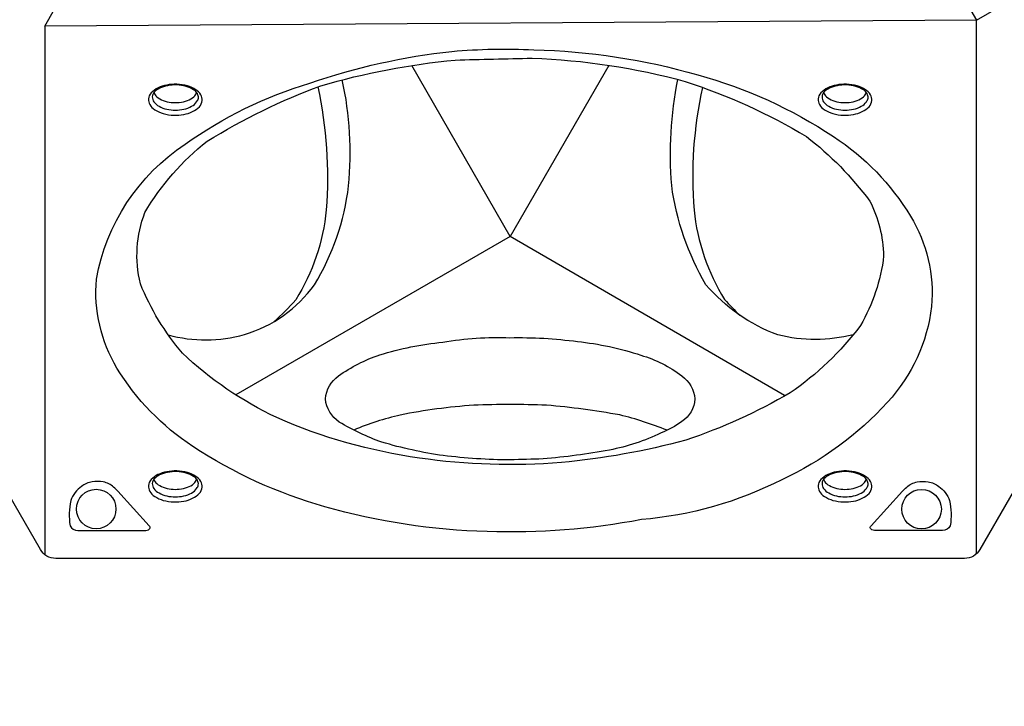
# Model space of a CAD drawing. Units: millimetres. Extents: x -4108 to 5075, y -6937 to 5123.
# Drawn here: x 1124 to 1927, y -1656 to -1096 of the extents above; entities that cross this region are included whole.
import ezdxf

# ---------------------------------------------------------------- set-up
doc = ezdxf.new("R2010")
doc.units = ezdxf.units.MM
doc.header["$LTSCALE"] = 0.2
doc.header["$MEASUREMENT"] = 0
doc.header["$PDMODE"] = 1
doc.layers.add('HAGS-Dim Plan', color=7, linetype='Continuous', lineweight=100)
doc.layers.add('HAGS-Plan', color=7, linetype='Continuous')
doc.styles.get("Standard").update_dxf_attribs({"font": 'g13f12d.shx', "height": 300})
doc.dimstyles.new('HAGS - Dim Plan', dxfattribs={"dimtxt": 300, "dimasz": 200, "dimexe": 0.18, "dimexo": 0.0625, "dimgap": 150, "dimtad": 0, "dimlfac": 0.001, "dimrnd": 0.05, "dimzin": 1, "dimdsep": 46, "dimtxsty": 'Standard', "dimblk": 'HAGS - Dim Plan arrow', "dimcen": 0.1, "dimse1": 1, "dimse2": 1, "dimclrd": 1, "dimadec": 0, "dimazin": 0, "dimtfac": 1, "dimtofl": 0, "dimtmove": 0, "dimatfit": 3, "dimfxl": 1, "dimtolj": 1, "dimtzin": 0, "dimarcsym": 0})

# ---------------------------------------------------------------- blocks, each defined once
blk = doc.blocks.new('HAGS - Dim Plan arrow')
at = {"color": 1, "lineweight": 0}
blk.add_lwpolyline([(0, 0, 0, 0.35, 0), (-1, 0, 0.015, 0.015, 0)], format="xyseb", dxfattribs=at)
blk = doc.blocks.new('*D2')
at = {"layer": 'Defpoints', "color": 0, "transparency": 16777216}
for p in [(369.55, 4244.24, 0.13), (317.68, -6147.49, 0.13), (4878.12, -6147.49)]:
    blk.add_point(p, dxfattribs=at)
at = {"layer": 'HAGS-Dim Plan', "color": 1, "lineweight": -2, "transparency": 16777216}
for p, q in [((4878.12, 4044.24), (4878.12, -256.19)), ((4878.12, -5947.49), (4878.12, -1647.06))]:
    blk.add_line(p, q, dxfattribs=at)
at = {"layer": 'HAGS-Dim Plan', "color": 1, "lineweight": -2, "transparency": 16777216, "xscale": 200, "yscale": 200, "zscale": 200}
for p, rotation in [((4878.12, 4244.24), 90), ((4878.12, -6147.49), 270)]:
    blk.add_blockref('HAGS - Dim Plan arrow', p, dxfattribs=dict(at, rotation=rotation))
at = {"layer": 'HAGS-Dim Plan', "color": 0, "transparency": 16777216, "insert": (4878.12, -951.62), "char_height": 300, "attachment_point": 5, "rotation": 90}
blk.add_mtext('\\A1;10.40m', dxfattribs=at)
blk = doc.blocks.new('*D3')
at = {"layer": 'Defpoints', "color": 0, "transparency": 16777216}
for p in [(369.55, 2415.44), (4446.18, 2415.44), (285.6, -4147.65)]:
    blk.add_point(p, dxfattribs=at)
at = {"layer": 'HAGS-Dim Plan', "color": 1, "lineweight": -2, "transparency": 16777216}
for p, q in [((4446.18, 2215.44), (4446.18, -251.69)), ((4446.18, -3947.65), (4446.18, -1480.52))]:
    blk.add_line(p, q, dxfattribs=at)
at = {"layer": 'HAGS-Dim Plan', "color": 1, "lineweight": -2, "transparency": 16777216, "xscale": 200, "yscale": 200, "zscale": 200}
for p, rotation in [((4446.18, 2415.44), 90), ((4446.18, -4147.65), 270)]:
    blk.add_blockref('HAGS - Dim Plan arrow', p, dxfattribs=dict(at, rotation=rotation))
at = {"layer": 'HAGS-Dim Plan', "color": 0, "transparency": 16777216, "insert": (4446.18, -866.1), "char_height": 300, "attachment_point": 5, "rotation": 90}
blk.add_mtext('\\A1;6.55m', dxfattribs=at)

msp = doc.modelspace()

# ---------------------------------------------------------------- linework, layer by layer
at = {"layer": 'HAGS-Plan'}
msp.add_lwpolyline([(1904.256, -1096.29), (1144.52, -1100.989), (1520.318, -440.688)], close=True, dxfattribs=at)
for points in [[(1904.256, -1096.29), (2277.388, -880.862)], [(1904.256, -1531.23), (1904.256, -1096.29)], [(1144.52, -1100.989), (1144.52, -1531.844)], [(1604.506, -1133.085), (1523.991, -1272.485), (1443.774, -1133.204)], [(1747.868, -1402.208), (1523.991, -1272.485), (1300.413, -1401.774)]]:
    msp.add_lwpolyline(points, dxfattribs=at)
for points in [[(1543.222, -1120.328, -0.063699), (1676.99, -1140.726, -0.0793449), (1787.696, -1191.076, -0.1134336), (1850.371, -1255.956, -0.1602313), (1867.683, -1329.557, -0.1565964), (1831.791, -1407.549, -0.0988692), (1745.525, -1470.862, -0.0965654), (1631.035, -1503.387, -0.0555925), (1505.349, -1513.107, -0.0635247), (1372.993, -1492.838, -0.0769663), (1265.188, -1443.762, -0.109791), (1203.381, -1379.865, -0.1560181), (1186.599, -1307.438, -0.2053451), (1258.957, -1197.351, -0.0829508), (1360.756, -1147.527, -0.0561117), (1476.572, -1121.648, -0.0339218)], [(1541.935, -1127.191, -0.0577246), (1666.822, -1146.162, -0.0560329), (1765.71, -1191.105, -0.0681438), (1817.286, -1243.661, -0.1123636), (1828.593, -1288.407, -0.1026936), (1809.661, -1345.202, -0.0807081), (1752.283, -1400.1, -0.0514336), (1667.297, -1438.549, -0.0423929), (1565.771, -1456.891, -0.0564451), (1450.107, -1453.188, -0.0691277), (1333.623, -1420.188, -0.0785003), (1256.71, -1367.605, -0.0801629), (1222.455, -1311.03, -0.1515901), (1226.159, -1252.952, -0.0924137), (1276.929, -1194.889, -0.0493554), (1369.588, -1149.653, -0.0469711), (1479.199, -1128.73, -0.0031188)], [(1252.159, -1148.438, 0.0505383), (1244.016, -1149.075, 0.054134), (1236.853, -1151.406, 0.099245), (1231.333, -1155.484, 0.1759552), (1229.061, -1160.408, 0.1482905), (1230.147, -1165.06, 0.1097094), (1234.153, -1169.211, 0.0723693), (1241.164, -1172.402, 0.0625228), (1249.707, -1173.676, 0.0647901), (1257.871, -1173.042, 0.0737289), (1265.041, -1170.747, 0.0966144), (1270.558, -1166.723, 0.1678241), (1272.813, -1161.79, 0.1577814), (1271.693, -1156.952, 0.1010381), (1267.739, -1152.9, 0.0734191), (1260.789, -1149.779, 0.0581814)], [(1252.032, -1149.015, 0.0567865), (1244.601, -1149.6, 0.0648271), (1238.213, -1151.675, 0.1024351), (1233.776, -1154.918, 0.1846421), (1232.22, -1158.751, 0.1467968), (1233.529, -1162.739, 0.1118045), (1237.706, -1166.407, 0.0754238), (1244.056, -1168.818, 0.0506507), (1250.98, -1169.572, 0.054637), (1257.865, -1168.804, 0.081059), (1264.206, -1166.42, 0.110479), (1268.378, -1162.745, 0.1109957), (1269.75, -1159.731, 0.1616499), (1269.014, -1156.083, 0.0832608), (1265.934, -1152.957, 0.0766125), (1259.83, -1150.193, 0.0617016)], [(1798.26, -1148.438, 0.0505383), (1790.117, -1149.075, 0.054134), (1782.954, -1151.406, 0.099245), (1777.434, -1155.484, 0.1759552), (1775.162, -1160.408, 0.1482905), (1776.248, -1165.06, 0.1097094), (1780.254, -1169.211, 0.0723693), (1787.265, -1172.402, 0.0625228), (1795.808, -1173.676, 0.0647901), (1803.972, -1173.042, 0.0737289), (1811.142, -1170.747, 0.0966144), (1816.659, -1166.723, 0.1678241), (1818.913, -1161.79, 0.1577814), (1817.794, -1156.952, 0.1010381), (1813.839, -1152.9, 0.0734191), (1806.89, -1149.779, 0.0581814)], [(1798.133, -1149.015, 0.0567865), (1790.702, -1149.6, 0.0648271), (1784.313, -1151.675, 0.1024351), (1779.877, -1154.918, 0.1846421), (1778.321, -1158.751, 0.1467968), (1779.63, -1162.739, 0.1118045), (1783.807, -1166.407, 0.0754238), (1790.157, -1168.818, 0.0506507), (1797.081, -1169.572, 0.054637), (1803.965, -1168.804, 0.081059), (1810.307, -1166.42, 0.110479), (1814.479, -1162.745, 0.1109957), (1815.85, -1159.731, 0.1616499), (1815.115, -1156.083, 0.0832608), (1812.035, -1152.957, 0.0766125), (1805.931, -1150.193, 0.0617016)], [(1524.001, -1454.704, -0.0288105), (1469.471, -1451.188, -0.0359425), (1419.323, -1440.23, -0.0519997), (1384.683, -1423.811, -0.2232169), (1373.397, -1404.965, -0.2194038), (1383.99, -1386.173, -0.0732808), (1417.707, -1369.103, -0.0485323), (1469.12, -1358.637, -0.0490664), (1523.844, -1355.057, -0.0380103), (1578.974, -1358.173, -0.054301), (1630.62, -1369.313, -0.0928061), (1663.959, -1386.221, -0.2173457), (1674.718, -1405.008, -0.2338543), (1664.054, -1423.427, -0.057017), (1647.09, -1432.728, -0.0636793), (1604.972, -1446.668, -0.0238184), (1550.838, -1453.922, 0.0053946)], [(1252.145, -1463.708, 0.0505383), (1244.002, -1464.345, 0.054134), (1236.839, -1466.676, 0.099245), (1231.32, -1470.754, 0.1759552), (1229.047, -1475.678, 0.1482905), (1230.133, -1480.33, 0.1097094), (1234.139, -1484.481, 0.0723693), (1241.15, -1487.672, 0.0625228), (1249.693, -1488.946, 0.0647901), (1257.857, -1488.312, 0.0737289), (1265.028, -1486.017, 0.0966144), (1270.545, -1481.993, 0.1678241), (1272.799, -1477.06, 0.1577814), (1271.68, -1472.222, 0.1010381), (1267.725, -1468.17, 0.0734191), (1260.775, -1465.049, 0.0581814)], [(1252.018, -1464.285, 0.0567865), (1244.587, -1464.869, 0.0648271), (1238.199, -1466.945, 0.1024351), (1233.762, -1470.188, 0.1846421), (1232.207, -1474.021, 0.1467968), (1233.516, -1478.009, 0.1118045), (1237.692, -1481.677, 0.0754238), (1244.042, -1484.088, 0.0506507), (1250.966, -1484.842, 0.054637), (1257.851, -1484.074, 0.081059), (1264.192, -1481.69, 0.110479), (1268.365, -1478.015, 0.1109957), (1269.736, -1475.001, 0.1616499), (1269, -1471.353, 0.0832608), (1265.92, -1468.227, 0.0766125), (1259.817, -1465.463, 0.0617016)], [(1798.26, -1463.708, 0.0505383), (1790.117, -1464.345, 0.054134), (1782.954, -1466.676, 0.099245), (1777.434, -1470.754, 0.1759552), (1775.162, -1475.678, 0.1482905), (1776.248, -1480.33, 0.1097094), (1780.254, -1484.481, 0.0723693), (1787.265, -1487.672, 0.0625228), (1795.808, -1488.946, 0.0647901), (1803.972, -1488.312, 0.0737289), (1811.142, -1486.017, 0.0966144), (1816.659, -1481.993, 0.1678241), (1818.913, -1477.06, 0.1577814), (1817.794, -1472.222, 0.1010381), (1813.839, -1468.17, 0.0734191), (1806.89, -1465.049, 0.0581814)], [(1798.133, -1464.285, 0.0567865), (1790.702, -1464.869, 0.0648271), (1784.313, -1466.945, 0.1024351), (1779.877, -1470.188, 0.1846421), (1778.321, -1474.021, 0.1467968), (1779.63, -1478.009, 0.1118045), (1783.807, -1481.677, 0.0754238), (1790.157, -1484.088, 0.0506507), (1797.081, -1484.842, 0.054637), (1803.965, -1484.074, 0.081059), (1810.307, -1481.69, 0.110479), (1814.479, -1478.015, 0.1109957), (1815.85, -1475.001, 0.1616499), (1815.115, -1471.353, 0.0832608), (1812.035, -1468.227, 0.0766125), (1805.931, -1465.463, 0.0617016)], [(1171.427, -1512.159), (1226.839, -1512.159, 0.109475), (1229.091, -1511.659, 0.1535501), (1230.217, -1510.629, 0.4072305), (1229.672, -1508.48), (1204.106, -1480.23, 0.0294463), (1200.666, -1476.852, 0.1314641), (1192.213, -1472.705, 0.092108), (1183.199, -1472.606, 0.1128991), (1174.484, -1476.267, 0.1504313), (1165.662, -1487.878, 0.087032), (1165.138, -1508.378, 0.2956012)], [(1876.651, -1512.159), (1821.24, -1512.159, -0.109475), (1818.988, -1511.659, -0.1535501), (1817.862, -1510.629, -0.4072305), (1818.407, -1508.48), (1843.972, -1480.23, -0.0294463), (1847.412, -1476.852, -0.1314641), (1855.866, -1472.705, -0.092108), (1864.88, -1472.606, -0.1128991), (1873.595, -1476.267, -0.1504313), (1882.417, -1487.878, -0.087032), (1882.941, -1508.378, -0.2956012)]]:
    msp.add_lwpolyline(points, format="xyb", close=True, dxfattribs=at)
for points in [[(1245.189, -1352.742, 0.1366981), (1307.301, -1352.477, 0.1669284), (1364.4, -1312.007, 0.1075379), (1392.239, -1231.351, 0.0800567), (1387.089, -1144.937, -1.395981)], [(1803.836, -1352.6, -0.1239827), (1742.282, -1352.784, -0.1271966), (1683.68, -1311.891, -0.1001034), (1655.733, -1231.075, -0.0696944), (1660.771, -1144.601, -0.390058)], [(1233.442, -1155.315, 0.1370971), (1235.864, -1158.715, 0.0758903), (1241.092, -1161.748, 0.0612989), (1247.687, -1163.232, 0.0636389), (1254.24, -1163.251, 0.0637051), (1260.821, -1161.739, 0.0927554), (1266.082, -1158.677, 0.124816), (1268.462, -1155.351, 0.6739786)], [(1367.12, -1150.585, -0.0733831), (1374.057, -1250.956, -0.1167656), (1349.214, -1324.088, -0.0454585), (1331.21, -1342.118, -2.4277509)], [(1680.879, -1151.008, 0.0756059), (1674.004, -1251.027, 0.1133827), (1698.815, -1323.984, 0.0184068), (1711.376, -1336.807, 9.2613276)], [(1779.543, -1155.315, 0.1370971), (1781.965, -1158.715, 0.0758903), (1787.193, -1161.748, 0.0612989), (1793.788, -1163.232, 0.0636389), (1800.341, -1163.251, 0.0637051), (1806.922, -1161.739, 0.0927554), (1812.182, -1158.677, 0.124816), (1814.563, -1155.351, 0.6739786)], [(2027.942, -1318.382), (1907.057, -1527.761, -0.267858), (1894.552, -1534.984), (1153.483, -1534.984, -0.2679157), (1140.967, -1527.759), (1020.101, -1318.415)], [(1651.936, -1430.546, 0.0377773), (1613.323, -1418.066, 0.0261321), (1553.655, -1410.15, 0.0205419), (1494.319, -1410.161, 0.0328922), (1434.449, -1418.129, 0.0433693), (1396.535, -1430.388, -3.0603578)], [(1233.428, -1470.585, 0.1370971), (1235.85, -1473.985, 0.0758903), (1241.078, -1477.018, 0.0612989), (1247.674, -1478.502, 0.0636389), (1254.226, -1478.52, 0.0637051), (1260.807, -1477.009, 0.0927554), (1266.068, -1473.947, 0.124816), (1268.448, -1470.621, 0.6739786)], [(1779.543, -1470.585, 0.1370971), (1781.965, -1473.985, 0.0758903), (1787.193, -1477.018, 0.0612989), (1793.788, -1478.502, 0.0636389), (1800.341, -1478.52, 0.0637051), (1806.922, -1477.009, 0.0927554), (1812.182, -1473.947, 0.124816), (1814.563, -1470.621, 0.6739786)]]:
    msp.add_lwpolyline(points, format="xyb", dxfattribs=at)
for centre in [(1186.479, -1494.74, 0.127), (1859.548, -1494.878, 0.127)]:
    msp.add_circle(centre, 16.101, dxfattribs=at)

# ---------------------------------------------------------------- dimensions: what is measured, and where the dimension line sits
at = {"layer": 'HAGS-Dim Plan'}
for base, p1, p2, picture, middle in [((4878.122, -6147.486), (369.552, 4244.241, 0.127), (317.675, -6147.486, 0.127), '*D2', (4878.122, -951.623)), ((4446.18, 2415.441), (285.6, -4147.65), (369.552, 2415.441), '*D3', (4446.18, -866.105))]:
    dim = msp.add_linear_dim(base=base, p1=p1, p2=p2, angle=90, dimstyle='HAGS - Dim Plan', override={"dimpost": 'm'}, dxfattribs=at)
    dim.commit()
    dim.dimension.update_dxf_attribs({"geometry": picture, "text_midpoint": middle})

doc.saveas('drawing.dxf')
